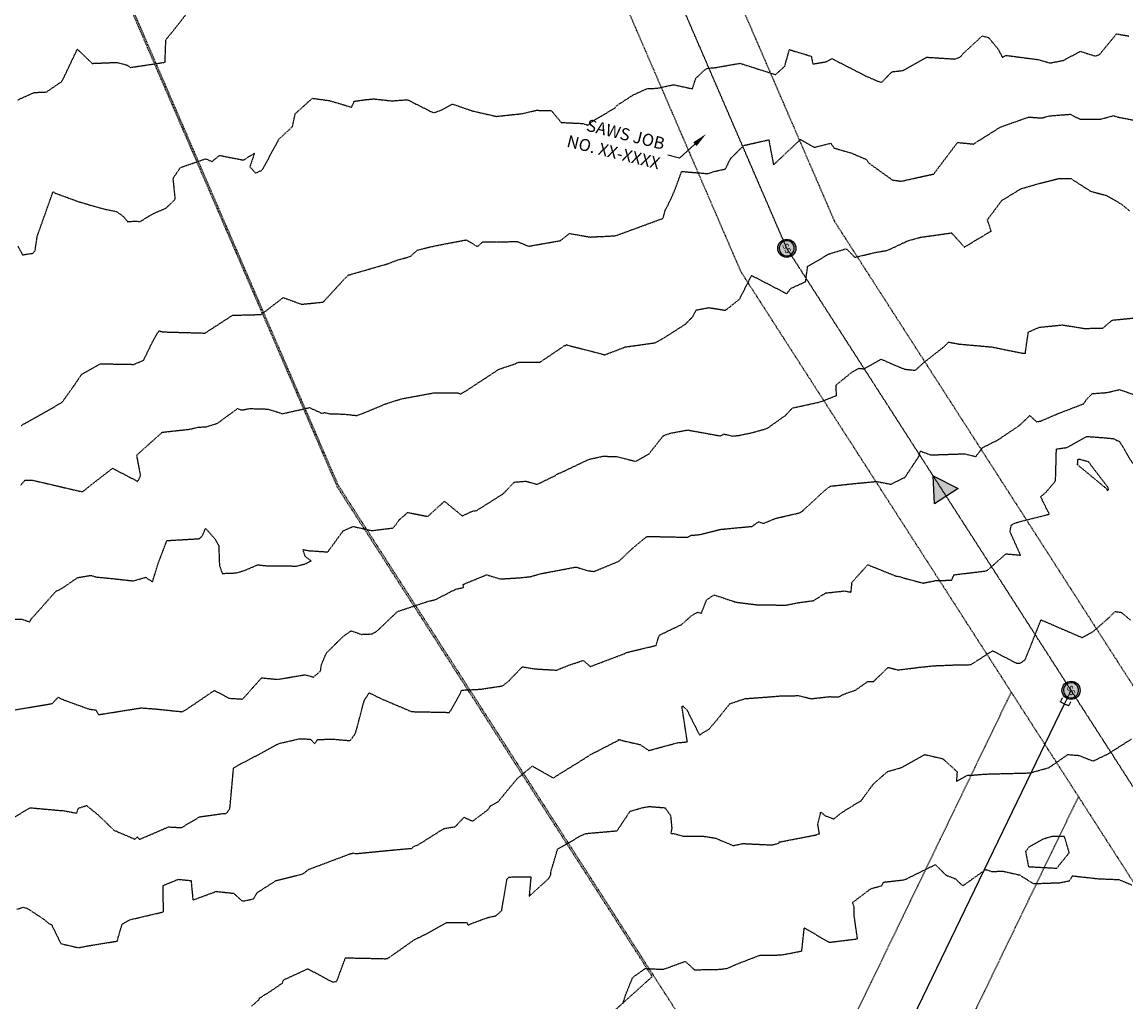
# Model space of a CAD drawing. Units: feet. Extents: x 2028458 to 2030912, y 13712247 to 13716932.
# Drawn here: x 2029961 to 2030326, y 13715850 to 13716174 of the extents above; entities that cross this region are included whole.
import ezdxf
from ezdxf.enums import TextEntityAlignment as Align

# ---------------------------------------------------------------- set-up
doc = ezdxf.new("R2010")
doc.units = ezdxf.units.FT
doc.header["$MEASUREMENT"] = 0
for name, pattern in [('HIDDEN2', [0.1875, 0.125, -0.0625]), ('MP30004$0$HIDDEN', [0.375, 0.25, -0.125]), ('MP30004$0$PHANTOM2', [1.25, 0.625, -0.125, 0.125, -0.125, 0.125, -0.125])]:
    doc.linetypes.add(name, pattern=pattern)
for name, color, linetype in [('CE-SSWR-ANNO', 21, 'Continuous'), ('CE-TOPO-MAJR', 37, 'HIDDEN2'), ('CE-TOPO-MINR', 39, 'HIDDEN2'), ('MP30004$0$CP-SSWR-ESMT-2M-4', 253, 'MP30004$0$HIDDEN'), ('MP30004$0$CP-SSWR-ESMT-3M-4', 253, 'MP30004$0$HIDDEN'), ('MP30004$0$CP-SSWR-FLOW', 7, 'Continuous'), ('MP30004$0$CP-SSWR-FLOW-2M-4', 253, 'Continuous'), ('MP30004$0$CP-SSWR-MHOL-2M-4', 253, 'Continuous'), ('MP30004$0$CP-SSWR-PIPE-08-2M-4', 1, 'HIDDEN2'), ('MP30004$0$CP-SSWR-PIPE-08-3M-4', 6, 'Continuous'), ('MP30004$0$CP-SSWR-PIPE-12-2M-4', 1, 'HIDDEN2'), ('MP30004$0$CP-STRM-ESMT-3M-4', 253, 'MP30004$0$HIDDEN'), ('MP30004$0$VE-ESMT-ELEC-150', 252, 'MP30004$0$HIDDEN'), ('MP30004$0$VG-BNDY-LINE', 7, 'MP30004$0$PHANTOM2')]:
    doc.layers.add(name, color=color, linetype=linetype)
doc.layers.add('MP30004$0$VG-BNDY-LINE-104.023', color=6, linetype='Continuous', plot=False)
doc.styles.add('MP30004$0$L60', font='Simplex.shx', dxfattribs={"height": 0.06})
doc.styles.add('SIMPLEX', font='simplex.shx')

# ---------------------------------------------------------------- blocks, each defined once
blk = doc.blocks.new('MP30004$0$SS FLOW 2M-4')
at = {"layer": 'MP30004$0$CP-SSWR-FLOW-2M-4'}
blk.add_hatch(color=256, dxfattribs=at).paths.add_polyline_path([(-0.1607, -0.0928), (0, 0), (-0.1607, 0.0928)])
at = {"layer": 'MP30004$0$CP-SSWR-FLOW-2M-4', "flags": 128}
blk.add_lwpolyline([(-0.1607, -0.0928), (0, 0), (-0.1607, 0.0928)], close=True, dxfattribs=at)
blk = doc.blocks.new('MP30004$0$SWR MH 2M-4')
at = {"layer": 'MP30004$0$CP-SSWR-MHOL-2M-4'}
h = blk.add_hatch(color=254, dxfattribs=at)
h.dxf.hatch_style = 1
edge = h.paths.add_edge_path()
edge.add_arc((0, 0), 3, 0, 360)
blk.add_circle((0, 0), 3, dxfattribs=at)
for start, end in [(90, 270), (270, 90)]:
    blk.add_arc((0, 0), 2.5, start, end, dxfattribs=at)
at = {"layer": 'MP30004$0$CP-SSWR-MHOL-2M-4', "style": 'MP30004$0$L60'}
blk.add_text('SS', height=2, dxfattribs=at).set_placement((0, 0), align=Align.MIDDLE_CENTER)

msp = doc.modelspace()

# ---------------------------------------------------------------- linework, layer by layer
at = {"layer": 'CE-SSWR-ANNO'}
msp.add_line((2030178.41, 13716128.81), (2030174.53, 13716129.78), dxfattribs=at)
msp.add_lwpolyline([(2030183.45, 13716133.43), (2030178.41, 13716128.81)], dxfattribs=at)
msp.add_solid([(2030182.88, 13716134.04), (2030187.14, 13716136.8), (2030184.01, 13716132.81)], dxfattribs=at)
at = {"layer": 'CE-TOPO-MAJR', "color": 37, "linetype": 'HIDDEN2', "lineweight": -3}
for points, elevation in [([(2029959.88, 13716099.75), (2029961.37, 13716096.88), (2029964.94, 13716097.42), (2029965.54, 13716098.27), (2029966.01, 13716101.34), (2029966.3, 13716103.13), (2029971.24, 13716117.08), (2029971.27, 13716117.26), (2029971.33, 13716117.45), (2029971.46, 13716117.59), (2029971.55, 13716117.75), (2029971.88, 13716117.51), (2029972.18, 13716117.28), (2029980.09, 13716114.39), (2029988.26, 13716112.03), (2029992.4, 13716111.2), (2029994.68, 13716109.58), (2029996.1, 13716107.83), (2029998.69, 13716108.05), (2030000.15, 13716107.84), (2030004.64, 13716110.56), (2030008.71, 13716112.27), (2030011.85, 13716115.27), (2030011.14, 13716122.21), (2030013.54, 13716125.73), (2030021.83, 13716128.61), (2030023.99, 13716127.73), (2030026.47, 13716129.75), (2030034.36, 13716128.19), (2030037.98, 13716130.48), (2030036.46, 13716125.96), (2030038, 13716124.3), (2030038.34, 13716123.96), (2030039.16, 13716124.23), (2030040.59, 13716124.95), (2030045.09, 13716133.26), (2030046.04, 13716135.07), (2030050.56, 13716139.25), (2030051.48, 13716143.54), (2030057.12, 13716148.61), (2030062.82, 13716147.83), (2030070.06, 13716145.66), (2030070.96, 13716147.64), (2030074.49, 13716148.13), (2030077.32, 13716148.41), (2030083.35, 13716147.76), (2030088.51, 13716148.14), (2030091.92, 13716146.41), (2030097.09, 13716143.82), (2030099.59, 13716144.64), (2030103.41, 13716146.69), (2030109.89, 13716144.45), (2030117.89, 13716142.63), (2030126.64, 13716143.57), (2030131.02, 13716144.64), (2030136.01, 13716144.56), (2030139.29, 13716140.62), (2030146.31, 13716140.29), (2030148.1, 13716139.73), (2030149.66, 13716141.03), (2030157.01, 13716145.39), (2030157.39, 13716145.84), (2030157.6, 13716146.16), (2030162.99, 13716149.68), (2030167.6, 13716151.77), (2030171.08, 13716151.94), (2030176.35, 13716153.1), (2030182.62, 13716151.74), (2030183.76, 13716155.21), (2030186.64, 13716157.98), (2030187.46, 13716158.5), (2030190.32, 13716158.77), (2030196.47, 13716159.86), (2030198.36, 13716160.17), (2030210.09, 13716156.43), (2030213.12, 13716159.2), (2030214.65, 13716164.69), (2030221.86, 13716162.49), (2030222.39, 13716159.94), (2030226.65, 13716160.64), (2030228.71, 13716161.7), (2030240.04, 13716155.91), (2030244.5, 13716153.99), (2030245.19, 13716153.96), (2030248.55, 13716157.38), (2030252.27, 13716157.79), (2030260.07, 13716162.18), (2030269.16, 13716161.58), (2030270.58, 13716162.04), (2030271.09, 13716162.3), (2030272.38, 13716163.71), (2030278.31, 13716169.19), (2030280.41, 13716168.67), (2030283.5, 13716164.96), (2030284.98, 13716162.15), (2030286.16, 13716162.79), (2030296.8, 13716161.4), (2030300.68, 13716160.27), (2030305.17, 13716161.11), (2030310.68, 13716164.14), (2030315.67, 13716162.55), (2030317.06, 13716163.05), (2030322.71, 13716169.9), (2030326.72, 13716169.18)], 955), ([(2029955.68, 13715909.25), (2029963.86, 13715914.2), (2029973.69, 13715913.31), (2029974.38, 13715913.33), (2029979.3, 13715912.41), (2029979.87, 13715914.07), (2029982.54, 13715914.92), (2029986.32, 13715911.87), (2029991.57, 13715906.78), (2029998.47, 13715903.83), (2029999.4, 13715904.56), (2029999.93, 13715903.72), (2030009.6, 13715907.86), (2030013.89, 13715907.63), (2030019.86, 13715911.19), (2030027.51, 13715912.28), (2030028.7, 13715912.31), (2030029.88, 13715913.91), (2030031.08, 13715927.28), (2030032.32, 13715928.1), (2030040.7, 13715932.49), (2030046.04, 13715935.42), (2030052.94, 13715937.01), (2030056.43, 13715936.86), (2030057.88, 13715935.36), (2030058.81, 13715936.7), (2030063.5, 13715936.9), (2030069.6, 13715936.37), (2030071.37, 13715938.8), (2030074.25, 13715949.65), (2030075.91, 13715952.19), (2030080, 13715950.15), (2030089.91, 13715945.96), (2030101.87, 13715945.71), (2030102.38, 13715945.67), (2030104.7, 13715949.57), (2030106.49, 13715953.05), (2030112.76, 13715953.37), (2030119.92, 13715954.47), (2030122.09, 13715956.18), (2030126.46, 13715960.77), (2030130.32, 13715960.1), (2030137.75, 13715959.66), (2030142.16, 13715961.42), (2030146.6, 13715962.88), (2030148.87, 13715960.85), (2030160.17, 13715965.1), (2030160.7, 13715965.45), (2030170.61, 13715967.81), (2030171.68, 13715971.2), (2030179.13, 13715974.79), (2030182.64, 13715977.92), (2030184.37, 13715978.77), (2030185.59, 13715978.5), (2030187.32, 13715982.86), (2030189.74, 13715984.54), (2030197.04, 13715982.11), (2030203.78, 13715981.28), (2030213.42, 13715981.14), (2030217.61, 13715981.97), (2030222.68, 13715982.64), (2030226.6, 13715985.16), (2030232.82, 13715985.82), (2030235.02, 13715985.44), (2030235.32, 13715988.67), (2030240.54, 13715994.49), (2030249.82, 13715990.76), (2030251.12, 13715990.57), (2030251.83, 13715990.28), (2030258.77, 13715988.42), (2030262.88, 13715989.23), (2030268.24, 13715989.4), (2030269.01, 13715991.18), (2030279.35, 13715992.41), (2030280.08, 13715992.65), (2030286.16, 13715998.1), (2030290.98, 13715997.64), (2030287.5, 13716005.44), (2030287.97, 13716007.68), (2030289.59, 13716008.41), (2030300.49, 13716011.2), (2030297.63, 13716016.97), (2030299.46, 13716018.53), (2030302.53, 13716022.13), (2030302.62, 13716024.22), (2030302.84, 13716032.73), (2030306.42, 13716033.24), (2030312.9, 13716036.88), (2030318.53, 13716036.46), (2030321.6, 13716036.15), (2030323.7, 13716035.19), (2030327.98, 13716027.94)], 960)]:
    msp.add_lwpolyline(points, dxfattribs=dict(at, elevation=elevation))
at = {"layer": 'CE-TOPO-MINR', "color": 39, "linetype": 'HIDDEN2', "lineweight": -3}
for points, elevation in [([(2029959.82, 13716148.09), (2029965.23, 13716150.52), (2029969.3, 13716150.69), (2029974.3, 13716154.13), (2029975.15, 13716155.7), (2029979.49, 13716164.82), (2029984.39, 13716160.14), (2029992.55, 13716160.47), (2029995.91, 13716159.57), (2029997.06, 13716158.8), (2030008.45, 13716160.51), (2030008.73, 13716167.91), (2030009.35, 13716168.73), (2030010.72, 13716170.34), (2030016.5, 13716177.72)], 954), ([(2029960.93, 13716040.47), (2029961.84, 13716041.02), (2029974.42, 13716048.11), (2029978.05, 13716053.12), (2029980.89, 13716057.37), (2029987.09, 13716060.89), (2029998.1, 13716060.69), (2030001.36, 13716062.05), (2030004.18, 13716067.79), (2030005.95, 13716070.99), (2030006.47, 13716071.77), (2030007.82, 13716071.42), (2030021.67, 13716071.03), (2030030.74, 13716076.92), (2030038.06, 13716077.11), (2030040.3, 13716077.21), (2030045.68, 13716081.38), (2030047.46, 13716082.77), (2030053.52, 13716080.55), (2030060.69, 13716081.27), (2030067.87, 13716089.11), (2030068.72, 13716089.84), (2030069.02, 13716090.26), (2030069.54, 13716090.34), (2030082.02, 13716093.94), (2030085.31, 13716095.2), (2030089.45, 13716096.32), (2030091.76, 13716098.42), (2030095.72, 13716099.43), (2030099.99, 13716100.32), (2030107.9, 13716101.81), (2030111.67, 13716099.64), (2030113.46, 13716101.23), (2030118.19, 13716101.12), (2030124.73, 13716101.31), (2030128.52, 13716099.73), (2030139.04, 13716101.59), (2030142.02, 13716103.93), (2030148.9, 13716102.76), (2030150.88, 13716102.88), (2030154.04, 13716103.01), (2030157.04, 13716103.18), (2030157.37, 13716103.23), (2030172.94, 13716108.95), (2030173.62, 13716111.51), (2030175.54, 13716115.35), (2030176.89, 13716118.46), (2030179.08, 13716124.44), (2030187.76, 13716123.71), (2030189.52, 13716124.35), (2030193.52, 13716125.25), (2030195.28, 13716128.78), (2030199.66, 13716133.06), (2030207.84, 13716134.88), (2030209.4, 13716126.6), (2030218.28, 13716134.98), (2030222.88, 13716132.4), (2030228.35, 13716133.76), (2030229.4, 13716132.17), (2030235.3, 13716130.45), (2030240.03, 13716128.4), (2030240.32, 13716128.03), (2030240.95, 13716127.16), (2030248.62, 13716121.64), (2030251.52, 13716121.21), (2030262.32, 13716123.59), (2030270.19, 13716134.02), (2030275.44, 13716133.49), (2030284.34, 13716139.1), (2030293.67, 13716142.41), (2030297.97, 13716142.1), (2030300.52, 13716142.79), (2030307.41, 13716143.34), (2030310.58, 13716141.71), (2030317.52, 13716141.74), (2030321.64, 13716142.88), (2030323.21, 13716142.39), (2030328.69, 13716141.33)], 956), ([(2029960.79, 13716020.78), (2029962.15, 13716022.38), (2029964.56, 13716022.44), (2029980.31, 13716018.79), (2029981.3, 13716018.64), (2029984.45, 13716021.18), (2029991.11, 13716026.35), (2029998.48, 13716022.54), (2029999.34, 13716021.97), (2030000.03, 13716023.1), (2030000.4, 13716024.01), (2029999.11, 13716030.71), (2030007.58, 13716038.28), (2030016.51, 13716039.26), (2030019.45, 13716039.94), (2030022.06, 13716040.07), (2030025.75, 13716041.22), (2030032.4, 13716046.07), (2030033.75, 13716045.62), (2030036.45, 13716046.09), (2030042.42, 13716045.92), (2030047.28, 13716044.4), (2030056.16, 13716046.4), (2030060.41, 13716044.47), (2030061.08, 13716044.78), (2030063.08, 13716044.34), (2030067.14, 13716044.28), (2030071.82, 13716043.8), (2030074.05, 13716044.62), (2030076.89, 13716045.8), (2030081.1, 13716047.56), (2030084.41, 13716048.67), (2030086.94, 13716049.39), (2030097.18, 13716051.27), (2030103.34, 13716051.25), (2030105.48, 13716051.23), (2030106.01, 13716050.91), (2030107.19, 13716051.51), (2030118.78, 13716059.11), (2030124.17, 13716060.9), (2030125.3, 13716061.47), (2030132.32, 13716061.43), (2030140.49, 13716066.94), (2030140.91, 13716066.95), (2030141.05, 13716067.28), (2030141.4, 13716067.04), (2030153.68, 13716063.87), (2030155.73, 13716064.63), (2030159.5, 13716066.06), (2030160.43, 13716066.44), (2030170.4, 13716067.85), (2030173.95, 13716069.89), (2030180.29, 13716073.97), (2030182.75, 13716076.46), (2030183.85, 13716078.66), (2030188.08, 13716079.45), (2030193.54, 13716078.56), (2030198.19, 13716082.25), (2030202.18, 13716090.07), (2030213.78, 13716084.04), (2030215.15, 13716085.81), (2030220.02, 13716088.02), (2030220.67, 13716093.02), (2030227.62, 13716097.13), (2030233.18, 13716098.83), (2030233.61, 13716098.76), (2030236.28, 13716096.06), (2030242.73, 13716097.61), (2030247.03, 13716098.37), (2030253.77, 13716101.52), (2030257.85, 13716102.67), (2030268.19, 13716104.13), (2030272.44, 13716099.44), (2030281.3, 13716104.74), (2030280.04, 13716108.47), (2030284.81, 13716114.83), (2030289.63, 13716117.81), (2030291.32, 13716118.77), (2030297.35, 13716120.51), (2030303.42, 13716122.05), (2030307.64, 13716122.07), (2030314.17, 13716117.87), (2030319.17, 13716116.57), (2030324.24, 13716113.68), (2030326.92, 13716111.49)], 957), ([(2029953.37, 13715976.59), (2029961.28, 13715976.49), (2029963.74, 13715975.59), (2029964.2, 13715976.47), (2029966.69, 13715979.23), (2029972.34, 13715985.67), (2029974.49, 13715986.73), (2029979.61, 13715990.26), (2029983.95, 13715990.98), (2029985.71, 13715990.44), (2029991.06, 13715989.92), (2029997.95, 13715989.16), (2030002.03, 13715990.34), (2030004.34, 13715988.83), (2030006.12, 13715994.72), (2030009.07, 13716002.48), (2030017.83, 13716002.98), (2030019.81, 13716003.12), (2030020.79, 13716004.01), (2030021.83, 13716006.5), (2030025.04, 13716002.89), (2030026.19, 13716000.86), (2030026.42, 13715994.33), (2030027.36, 13715991.61), (2030031.92, 13715991.79), (2030034.55, 13715992.53), (2030039.06, 13715994.48), (2030041.21, 13715994.19), (2030051.97, 13715994.05), (2030054.95, 13715994.86), (2030056.72, 13715995.75), (2030054.82, 13715997.13), (2030053.99, 13715999.54), (2030055.82, 13715999.15), (2030062.2, 13715998.72), (2030067.3, 13716005.7), (2030070.61, 13716007.14), (2030076.73, 13716005.77), (2030083.63, 13716006.62), (2030084.29, 13716007.18), (2030085.77, 13716009.27), (2030088.57, 13716011.76), (2030095.24, 13716010.45), (2030100.73, 13716015.46), (2030106.6, 13716010.63), (2030110, 13716012.21), (2030111.31, 13716012.37), (2030120.22, 13716018.01), (2030123.79, 13716021.78), (2030127.57, 13716022.1), (2030131.38, 13716021.06), (2030136.87, 13716023.72), (2030138.34, 13716024.61), (2030139.2, 13716024.92), (2030148.34, 13716029.28), (2030153.06, 13716030.33), (2030157.43, 13716030.26), (2030163.9, 13716028.62), (2030168.24, 13716031.06), (2030173.02, 13716037.11), (2030175.18, 13716037.92), (2030181.1, 13716039.01), (2030181.85, 13716038.86), (2030191.83, 13716037.07), (2030193.05, 13716037.68), (2030195.88, 13716036.99), (2030198.21, 13716037.26), (2030201.79, 13716038), (2030207.24, 13716039.49), (2030213.36, 13716043.84), (2030215.67, 13716046.28), (2030224.31, 13716048.18), (2030224.67, 13716048.31), (2030225.05, 13716048.38), (2030230.19, 13716050.37), (2030230.08, 13716053.87), (2030235.2, 13716058.02), (2030237.59, 13716059.4), (2030239.36, 13716059.22), (2030245.01, 13716062.39), (2030249.11, 13716060.59), (2030252.71, 13716059.1), (2030256.22, 13716058.73), (2030258.88, 13716061.15), (2030265.7, 13716066.51), (2030267.19, 13716068.01), (2030267.91, 13716067.95), (2030268.24, 13716067.84), (2030270.59, 13716067.42), (2030281.47, 13716066.44), (2030291.56, 13716064.4), (2030291.88, 13716064.39), (2030292.6, 13716064.4), (2030292.69, 13716065.34), (2030293.58, 13716071.39), (2030297.13, 13716072.94), (2030304.79, 13716073.72), (2030312.03, 13716072.57), (2030318.17, 13716072.66), (2030321.25, 13716075.3), (2030328.9, 13716076.07)], 958), ([(2029956.7, 13715946.18), (2029971.21, 13715948.62), (2029973.16, 13715950.73), (2029974.9, 13715949.86), (2029983.36, 13715946.8), (2029985.55, 13715946.5), (2029986.52, 13715944.96), (2030000.57, 13715947.19), (2030005.02, 13715946.87), (2030014.18, 13715945.92), (2030015.76, 13715946.85), (2030024.78, 13715952.98), (2030029.5, 13715950.38), (2030034.09, 13715950.1), (2030040.12, 13715956.85), (2030040.27, 13715957.06), (2030040.44, 13715957.11), (2030043.04, 13715956.86), (2030045.73, 13715956.61), (2030054.6, 13715958.14), (2030057.49, 13715957.37), (2030059.84, 13715959.38), (2030060.03, 13715961.23), (2030061.75, 13715965.34), (2030067.44, 13715970.94), (2030069.95, 13715972.66), (2030073.34, 13715971.48), (2030076.73, 13715971.63), (2030078.51, 13715972.62), (2030085.24, 13715979.04), (2030095.43, 13715982.43), (2030097.78, 13715982.98), (2030104.55, 13715986.47), (2030107.04, 13715986.96), (2030106.89, 13715987.99), (2030114.69, 13715991.18), (2030119.18, 13715989.79), (2030126.08, 13715990.22), (2030129.11, 13715990.56), (2030132.61, 13715991.55), (2030144.2, 13715993.74), (2030148.06, 13715992.53), (2030149.91, 13715992.29), (2030150.34, 13715992.36), (2030158.36, 13715995.65), (2030163.05, 13716000.1), (2030167.63, 13716003.86), (2030180.98, 13716003.57), (2030182.18, 13716004.27), (2030183.08, 13716004.28), (2030185.18, 13716004.48), (2030191.82, 13716006.17), (2030202.37, 13716007.18), (2030204.46, 13716008.71), (2030206.03, 13716008.14), (2030210.12, 13716009.83), (2030217.87, 13716011.6), (2030218.48, 13716011.92), (2030218.98, 13716012.24), (2030226.37, 13716019.07), (2030228.14, 13716020.45), (2030235.64, 13716021.27), (2030243.37, 13716022), (2030248.18, 13716021.09), (2030252.86, 13716023.42), (2030257.38, 13716030.24), (2030257.92, 13716032.05), (2030261.36, 13716030.77), (2030272.47, 13716031.15), (2030276.23, 13716030.22), (2030278.43, 13716033.17), (2030283.55, 13716035.76), (2030290.58, 13716040.49), (2030294.02, 13716043.77), (2030296.29, 13716041.72), (2030297.64, 13716041.96), (2030302.92, 13716044.24), (2030311.87, 13716047.69), (2030312.7, 13716049.02), (2030314.72, 13716051.04), (2030319.52, 13716051.38), (2030323.7, 13716052.35), (2030329.52, 13716050.35)], 959), ([(2029959.48, 13715880.64), (2029961.58, 13715881.31), (2029962.99, 13715880.94), (2029968.36, 13715877.4), (2029970.36, 13715875.73), (2029970.94, 13715875.65), (2029974.05, 13715869.29), (2029979.9, 13715867.95), (2029982.94, 13715868.56), (2029992.68, 13715870.13), (2029993.61, 13715873.47), (2029994.33, 13715875.8), (2029996.73, 13715877.16), (2030007.95, 13715879.81), (2030007.8, 13715888.49), (2030012.81, 13715890.55), (2030017.05, 13715890.13), (2030017.66, 13715883.71), (2030025.35, 13715886.55), (2030031.09, 13715885.94), (2030033.79, 13715883.5), (2030034.7, 13715883.43), (2030037.7, 13715884.12), (2030038.95, 13715886.18), (2030045.09, 13715890.12), (2030053.98, 13715892.34), (2030055.95, 13715893.85), (2030069.88, 13715899.09), (2030070.32, 13715899.01), (2030070.51, 13715899.27), (2030071.35, 13715899.03), (2030082.62, 13715900.14), (2030089.86, 13715900.78), (2030090.34, 13715901.18), (2030090.53, 13715901.42), (2030091.99, 13715901.92), (2030100.53, 13715907.31), (2030104.31, 13715907.93), (2030107.19, 13715911.05), (2030110.05, 13715909.76), (2030115.15, 13715913.58), (2030115.91, 13715914.8), (2030118.53, 13715916.28), (2030124.78, 13715923.83), (2030129.79, 13715927.99), (2030136.67, 13715924.02), (2030137.86, 13715924.81), (2030141.96, 13715927.35), (2030146.59, 13715930.2), (2030148.96, 13715931.74), (2030158.15, 13715936.47), (2030158.22, 13715936.72), (2030158.55, 13715936.65), (2030158.63, 13715936.7), (2030159.08, 13715936.49), (2030165.38, 13715935.05), (2030168.21, 13715933.11), (2030177.67, 13715935.67), (2030180.96, 13715935.98), (2030179.19, 13715947.45), (2030179.2, 13715947.71), (2030179.54, 13715947.74), (2030180.78, 13715946.55), (2030184.95, 13715938.25), (2030188.2, 13715940.26), (2030190.4, 13715942.81), (2030195.01, 13715948.58), (2030200.01, 13715950.25), (2030205.81, 13715950.67), (2030211.5, 13715951.12), (2030217.69, 13715951.25), (2030221.84, 13715950.22), (2030227.89, 13715950.91), (2030230.89, 13715950.82), (2030232.38, 13715951.62), (2030236.55, 13715953.11), (2030240.53, 13715955.92), (2030242.42, 13715955.87), (2030247.23, 13715960.57), (2030250.57, 13715959.72), (2030257.31, 13715960.58), (2030262.27, 13715961.1), (2030269.07, 13715961.38), (2030273.75, 13715961.45), (2030274.66, 13715961.51), (2030281.74, 13715966.08), (2030289.66, 13715961.96), (2030290.93, 13715962.01), (2030292.52, 13715963.08), (2030297.75, 13715976.27), (2030311.3, 13715970.44), (2030315.13, 13715972.54), (2030320.23, 13715977.03), (2030322.24, 13715979.03), (2030324.3, 13715978.75), (2030327.39, 13715976.09)], 961), ([(2030037.02, 13715848.63), (2030039.35, 13715850.66), (2030039.69, 13715851.36), (2030042.11, 13715852.78), (2030047.23, 13715856.28), (2030047.56, 13715857.31), (2030055.61, 13715860.99), (2030063.88, 13715856.57), (2030065.19, 13715856.86), (2030068.03, 13715864.61), (2030079.55, 13715864.38), (2030081.15, 13715864.3), (2030081.93, 13715864.41), (2030082.5, 13715864.75), (2030090.86, 13715870.64), (2030093.89, 13715872.09), (2030101.41, 13715876.29), (2030108.18, 13715876.26), (2030108.47, 13715875.42), (2030110.26, 13715876.17), (2030114.96, 13715877.89), (2030117.72, 13715878.51), (2030119.64, 13715880.2), (2030121.36, 13715890.49), (2030121.99, 13715891.3), (2030129.28, 13715891.41), (2030128.71, 13715884.94), (2030135.12, 13715890.8), (2030135.88, 13715892.2), (2030135.83, 13715892.9), (2030137.76, 13715899.28), (2030138.1, 13715900.6), (2030145.98, 13715905.05), (2030146.96, 13715905.52), (2030147.52, 13715905.69), (2030157.76, 13715906.59), (2030162.05, 13715913.04), (2030166.28, 13715914.27), (2030168.55, 13715914.61), (2030173.62, 13715914.18), (2030174.11, 13715913.48), (2030175.41, 13715911.6), (2030175.81, 13715907.48), (2030175.5, 13715905.76), (2030176.81, 13715905.59), (2030179.59, 13715904.81), (2030186.26, 13715904.78), (2030190.17, 13715904.19), (2030196.11, 13715901.69), (2030199.35, 13715902.37), (2030208.87, 13715901.9), (2030211.18, 13715902.45), (2030211.33, 13715902.88), (2030221.2, 13715904.78), (2030223.22, 13715905.18), (2030224.57, 13715905.6), (2030224.04, 13715908.74), (2030225.03, 13715912.79), (2030226.41, 13715911.61), (2030229.3, 13715910.49), (2030232.04, 13715912.69), (2030238.42, 13715916.6), (2030242.39, 13715922.06), (2030247.08, 13715926.15), (2030251.6, 13715927.48), (2030259.36, 13715931.77), (2030265.32, 13715930.39), (2030270.03, 13715926.09), (2030269.82, 13715922.91), (2030273.6, 13715924.99), (2030274.56, 13715924.93), (2030279.28, 13715925.32), (2030281.47, 13715925.38), (2030293.95, 13715925.7), (2030295.3, 13715926.03), (2030300.41, 13715927.48), (2030306.61, 13715931.77), (2030310.22, 13715931.49), (2030314.96, 13715929.64), (2030319.96, 13715932.03), (2030327.59, 13715936.88)], 962), ([(2030159.67, 13715849.48), (2030160.6, 13715852.45), (2030162.93, 13715858.14), (2030166.99, 13715861.05), (2030173.11, 13715860.83), (2030180.25, 13715863.44), (2030183.28, 13715860.65), (2030191.84, 13715860.82), (2030194.2, 13715861.17), (2030197.28, 13715862.54), (2030205.04, 13715865.53), (2030210.37, 13715865.53), (2030212.6, 13715865.66), (2030218.75, 13715866.86), (2030219.57, 13715874.54), (2030227.75, 13715869.73), (2030237.15, 13715870.88), (2030236.05, 13715878.49), (2030236.06, 13715881.27), (2030235.54, 13715882.9), (2030241.65, 13715887.51), (2030245.12, 13715888.43), (2030245.76, 13715889.62), (2030252.68, 13715890.39), (2030262.83, 13715895.39), (2030266.39, 13715891.91), (2030269.53, 13715890.71), (2030271.89, 13715888.38), (2030279.47, 13715893.79), (2030281.47, 13715893.16), (2030285.28, 13715893.22), (2030290.65, 13715891.99), (2030295.25, 13715889.12), (2030303.99, 13715889.44), (2030307.13, 13715890.05), (2030308.14, 13715891.7), (2030316.61, 13715890.75), (2030323.48, 13715890.47), (2030327.72, 13715888.71)], 963)]:
    msp.add_lwpolyline(points, dxfattribs=dict(at, elevation=elevation))
for points, elevation in [([(2030320, 13716019.52), (2030319.93, 13716019.95), (2030313.44, 13716028.47), (2030310.55, 13716029.29), (2030309.79, 13716029.18), (2030309.77, 13716028.62), (2030309.73, 13716027.59), (2030319.54, 13716019.49), (2030319.62, 13716018.87), (2030320.05, 13716019.36), (2030320, 13716019.52)], 961), ([(2030301.46, 13715904.69), (2030298.34, 13715903.8), (2030293.81, 13715901.25), (2030292.65, 13715899.74), (2030293.6, 13715894.73), (2030303.02, 13715894.22), (2030304.25, 13715895.85), (2030307.09, 13715899.35), (2030305.46, 13715904.75), (2030301.46, 13715904.69)], 963)]:
    msp.add_lwpolyline(points, close=True, dxfattribs=dict(at, elevation=elevation))
at = {"layer": 'MP30004$0$CP-SSWR-ESMT-2M-4', "flags": 128}
msp.add_lwpolyline([(2030053.04, 13716516.71), (2030229.53, 13716107.96), (2030534.93, 13715632.82)], dxfattribs=at)
at = {"layer": 'MP30004$0$CP-SSWR-ESMT-3M-4'}
for p, q in [((2030139.71, 13715645.3), (2030287.94, 13715952.35)), ((2030169.98, 13715627.5), (2030310.14, 13715917.82))]:
    msp.add_line(p, q, dxfattribs=at)
at = {"layer": 'MP30004$0$CP-SSWR-PIPE-08-2M-4'}
for p, q in [((2030307.68, 13715952.98), (2030213.79, 13716099.05)), ((2030305.51, 13715948.48), (2030307.68, 13715952.98)), ((2030461.83, 13715713.18), (2030307.68, 13715952.98))]:
    msp.add_line(p, q, dxfattribs=at)
at = {"layer": 'MP30004$0$CP-SSWR-PIPE-08-2M-4', "flags": 128}
msp.add_lwpolyline([(2030307.51, 13715949.18), (2030306.86, 13715947.83), (2030304.16, 13715949.13), (2030304.81, 13715950.48)], dxfattribs=at)
at = {"layer": 'MP30004$0$CP-SSWR-PIPE-08-3M-4'}
msp.add_line((2030144.68, 13715615.34), (2030305.51, 13715948.48), dxfattribs=at)
at = {"layer": 'MP30004$0$CP-SSWR-PIPE-12-2M-4'}
msp.add_line((2030213.79, 13716099.05), (2030063.14, 13716447.91), dxfattribs=at)
at = {"layer": 'MP30004$0$CP-STRM-ESMT-3M-4', "flags": 128}
msp.add_lwpolyline([(2029466.58, 13714871.91, 0.065026), (2029198.33, 13714865.34), (2029159.26, 13714859.26), (2029149.53, 13714921.8), (2029061.55, 13715104.49), (2029035.3, 13715360.18), (2029067.7, 13715483.22), (2029093.14, 13715549.56), (2029190.17, 13715601.59), (2029303.47, 13715606.5), (2029698.49, 13715496.24), (2029964.52, 13715673.71), (2030169.35, 13715858.41), (2030065.45, 13716020.04), (2029881.73, 13716445.49), (2029518.45, 13716294.46, 0.345649), (2028799.42, 13715012.66), (2028827.7, 13714830.94, 0.414214), (2028844.82, 13714818.43), (2028856.68, 13714820.27)], format="xyb", dxfattribs=at)
at = {"layer": 'MP30004$0$VE-ESMT-ELEC-150', "flags": 128}
for points in [[(2029869.15, 13716854.33), (2030198.54, 13716091.45), (2030518.64, 13715593.42)], [(2030441.42, 13715436.14), (2030065.7, 13716020.7), (2029735.21, 13716786.12)]]:
    msp.add_lwpolyline(points, dxfattribs=at)
at = {"layer": 'MP30004$0$VG-BNDY-LINE'}
msp.add_arc((2035512.88, 13718851.55), 5804.58, 199.429423, 209.256406, dxfattribs=at)
at = {"layer": 'MP30004$0$VG-BNDY-LINE-104.023'}
msp.add_lwpolyline([(2028793.1, 13713945.43, 0.035735), (2028734.68, 13714648.23), (2028680.85, 13714994.21, -0.345649), (2029472.38, 13716405.27), (2030019.48, 13716632.72), (2030086.52, 13716790.55, 0.036926), (2030448.72, 13716014.75, 0.036926)], format="xyb", dxfattribs=at)

# ---------------------------------------------------------------- block references
at = {"layer": 'MP30004$0$CP-SSWR-FLOW', "xscale": -49.99999999999997, "yscale": 49.99999999999998, "zscale": 49.99999999999997, "rotation": 302.7327075690001}
msp.add_blockref('MP30004$0$SS FLOW 2M-4', (2030262.1, 13716023.9), dxfattribs=at)
at = {"layer": 'MP30004$0$CP-SSWR-MHOL-2M-4', "rotation": 295.0305062587014}
for p in [(2030213.79, 13716099.05), (2030307.68, 13715952.98)]:
    msp.add_blockref('MP30004$0$SWR MH 2M-4', p, dxfattribs=at)

# ---------------------------------------------------------------- texts
at = {"layer": 'CE-SSWR-ANNO', "insert": (2030173.88, 13716135.44), "char_height": 4, "attachment_point": 3, "rotation": 346.0256, "style": 'SIMPLEX'}
msp.add_mtext('SAWS JOB\\PNO. XX-XXXX', dxfattribs=at)

doc.saveas('drawing.dxf')
